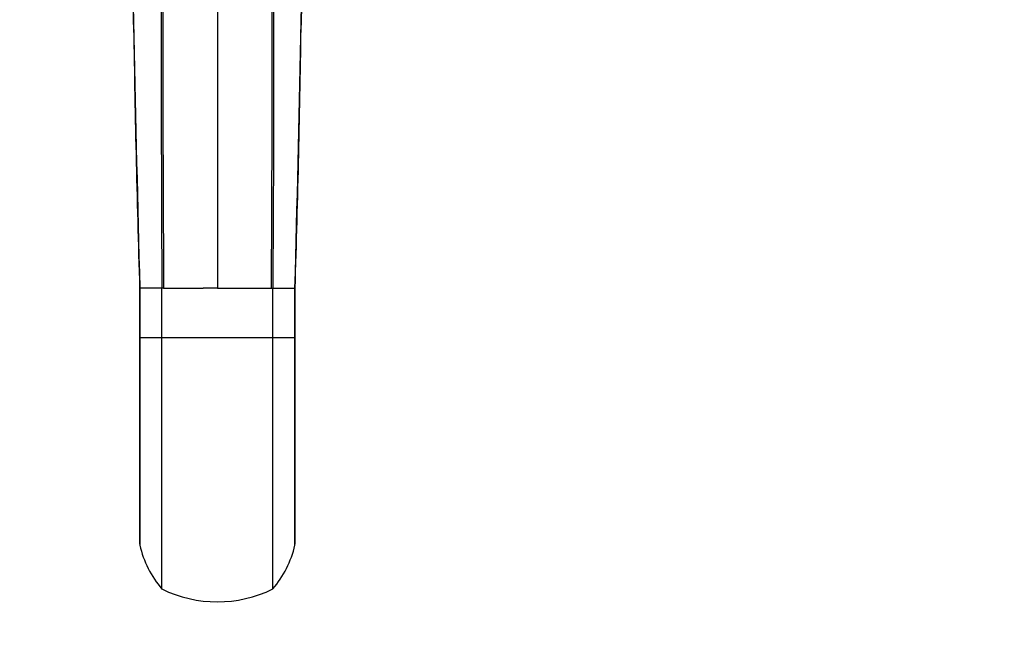
# Paper-space layout 'Layout1' of a CAD drawing. Units: millimetres. Extents: x 0 to 1227, y 0 to 1304.
# Drawn here: x 588 to 823, y 350 to 499 of the extents above; entities that cross this region are included whole.
import ezdxf
from ezdxf import colors
from ezdxf.entities.mleader import LeaderData, LeaderLine
from ezdxf.math import Vec2, Vec3

# ---------------------------------------------------------------- set-up
doc = ezdxf.new("R2010")
doc.units = ezdxf.units.MM
doc.layers.add('DV5_Défaut', color=7, linetype='Continuous')
doc.layers.add('Défaut', color=7, linetype='Continuous')

# ---------------------------------------------------------------- blocks, each defined once
blk = doc.blocks.new('_DOT')
at = {"color": 0}
blk.add_line((0, 0), (-1, 0), dxfattribs=at)
at = {"color": 0, "const_width": 0.333}
blk.add_lwpolyline([(-0.1665, 0, 1), (0.1665, 0, 1)], format="xyb", close=True, dxfattribs=at)
blk = doc.blocks.new('SE4')
at = {"layer": 'DV5_Défaut', "color": 7, "linetype": 'Continuous'}
for p, q in [((635.25, 554.67), (635.25, 434.67)), ((616.65, 434.77), (616.65, 422.76)), ((616.65, 434.67), (616.71, 434.67)), ((622, 434.67), (616.71, 434.67)), ((616.71, 434.67), (616.71, 422.86)), ((622.41, 434.67), (622, 434.67)), ((622, 422.86), (622, 434.67)), ((622.41, 434.67), (625.12, 434.67)), ((625.12, 434.67), (625.2, 434.67)), ((625.2, 434.67), (631.79, 434.67)), ((631.79, 434.67), (631.87, 434.67)), ((635.25, 434.67), (631.87, 434.67)), ((635.25, 434.67), (638.63, 434.67)), ((638.63, 434.67), (638.72, 434.67)), ((638.72, 434.67), (645.31, 434.67)), ((645.31, 434.67), (645.38, 434.67)), ((645.38, 434.67), (648.1, 434.67)), ((648.1, 434.67), (648.5, 434.67)), ((648.5, 434.67), (652.31, 434.67)), ((648.5, 422.86), (648.5, 434.67)), ((652.31, 434.67), (653.8, 434.67)), ((653.8, 422.86), (653.8, 434.67)), ((653.8, 434.67), (653.85, 434.67)), ((653.85, 422.84), (653.85, 434.69)), ((616.65, 422.86), (616.71, 422.86)), ((616.71, 422.86), (622, 422.86)), ((616.71, 422.86), (616.71, 373.22)), ((622, 362.74), (622, 422.86)), ((622, 422.86), (648.5, 422.86)), ((648.5, 362.74), (648.5, 422.86)), ((648.5, 422.86), (653.8, 422.86)), ((653.8, 373.22), (653.8, 422.86)), ((653.8, 422.86), (653.85, 422.86))]:
    blk.add_line(p, q, dxfattribs=at)
for centre, radius, start, end in [((9939.68, 682.46), 9326.27, 180.785134, 181.522507), ((-7795.24, 665), 8452.18, 358.438438, 359.252068), ((4584.38, 556.87), 3969.6, 180.839, 181.76429), ((-3185.17, 553.95), 3840.87, 358.22023, 359.17644), ((618.68, 373.69), 2.02, 174.7789, 193.3549), ((640.87, 378.85), 24.82, 193.1259, 220.4956), ((629.61, 378.87), 24.84, 319.5181, 346.8604), ((651.83, 373.69), 2.02, 346.6445, 4.7611), ((635.25, 389.79), 30.12, 243.9066, 296.0934)]:
    blk.add_arc(centre, radius, start, end, dxfattribs=at)
for points, knots in [([(615.22, 497.68), (615.2, 498.9), (615.13, 502.89), (615.04, 508.14), (614.95, 513.41), (614.89, 517.16), (614.83, 520.91), (614.78, 524.12), (614.71, 527.87), (614.63, 532.88), (614.52, 539.64), (614.41, 547.14), (614.33, 552.14), (614.29, 554.67)], [0, 0, 0, 0, 0.064289, 0.210261, 0.276069, 0.341878, 0.407689, 0.473502, 0.510956, 0.605123, 0.73675, 0.866912, 1, 1, 1, 1]), ([(656.22, 554.67), (656.14, 549.67), (655.98, 539.67), (655.81, 528.85), (655.68, 521.35), (655.6, 516.35), (655.49, 509.39), (655.38, 502.86), (655.3, 498.82), (655.28, 497.56)], [0, 0, 0, 0, 0.262728, 0.525431, 0.568132, 0.656779, 0.788137, 0.933803, 1, 1, 1, 1]), ([(616.66, 422.86), (616.66, 421.68), (616.66, 419.59), (616.66, 415.99), (616.66, 412.21), (616.66, 408.15), (616.66, 403.88), (616.66, 399.44), (616.66, 394.89), (616.66, 390.29), (616.66, 385.73), (616.66, 381.35), (616.66, 377.21), (616.66, 375.09), (616.66, 373.87)], [0, 0, 0, 0, 0.055212, 0.11568, 0.181405, 0.252386, 0.328623, 0.410116, 0.496863, 0.588864, 0.686117, 0.788621, 0.896374, 1, 1, 1, 1]), ([(653.85, 373.85), (653.85, 374.38), (653.85, 375.42), (653.85, 377.47), (653.85, 379.93), (653.85, 382.82), (653.85, 386.16), (653.85, 389.96), (653.85, 394.26), (653.85, 399.06), (653.85, 404.36), (653.85, 410.11), (653.85, 416.45), (653.85, 420.44), (653.85, 422.86)], [0, 0, 0, 0, 0.045921, 0.106384, 0.172102, 0.243077, 0.319307, 0.400792, 0.48753, 0.579521, 0.676765, 0.77926, 0.887004, 1, 1, 1, 1])]:
    blk.add_open_spline(points, degree=3, knots=knots, dxfattribs=at)
for points in [[(621.66, 554.67), (621.98, 514.67), (621.69, 474.67), (622, 434.67)], [(622, 554.67), (622.3, 514.67), (622.1, 474.67), (622.41, 434.67)], [(648.5, 554.67), (648.2, 514.67), (648.4, 474.67), (648.1, 434.67)], [(648.85, 554.67), (648.53, 514.67), (648.82, 474.67), (648.5, 434.67)]]:
    blk.add_open_spline(points, degree=3, dxfattribs=at)

psp = doc.layouts.get("Layout1")

# ---------------------------------------------------------------- block references
at = {"layer": 'Défaut'}
psp.add_blockref('SE4', (0, 0), dxfattribs=at)

# ---------------------------------------------------------------- leaders
at = {"layer": 'Défaut', "color": 7, "linetype": 'Continuous'}
ml = psp.add_multileader_mtext('Standard', dxfattribs=at)
ml.set_content('{\\pxsm0.9;\\fSolid Edge ISO|b1||i0||c0|p34;\\W1.;11/08/2016\\P}', color=256)
ml.set_leader_properties()
ml.set_arrow_properties(name='DOT')
ml.build(insert=Vec2(0, 0))
ml.multileader.update_dxf_attribs({"leader_type": 0, "dogleg_length": 0, "arrow_head_size": 12})
ctx = ml.context
ctx.base_point, ctx.char_height, ctx.arrow_head_size, ctx.landing_gap_size = Vec3(969.13, 1293.15), 12, 12, 4.2
notes = []
notes.append((ctx, [(0, (0, 0, 0), (0, 0), (1, 0), 1, [])]))
ctx.mtext.insert = Vec3(973.33, 1299.27)
for ctx, leaders in notes:
    for number, flags, end, landing, length, lines in leaders:
        leader = LeaderData()
        leader.index, (leader.has_last_leader_line, leader.has_dogleg_vector, leader.attachment_direction) = number, flags
        leader.last_leader_point, leader.dogleg_vector, leader.dogleg_length = Vec3(end), Vec3(landing), length
        for number, points, colour, breaks in lines:
            line = LeaderLine()
            line.index, line.vertices, line.color, line.breaks = number, Vec3.list(points), colors.encode_raw_color(colour), breaks
            leader.lines.append(line)
        ctx.leaders.append(leader)

doc.saveas('drawing.dxf')
